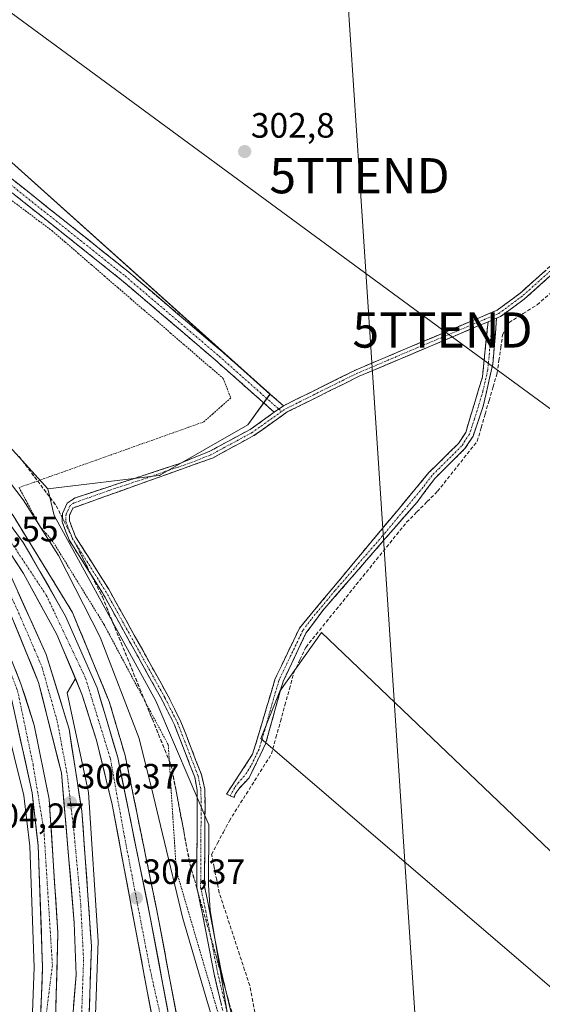
# Model space of a CAD drawing. Units: metres. Extents: x 612066 to 615562, y 4652986 to 4655354.
# Drawn here: x 613248 to 613396, y 4654139 to 4654419 of the extents above; entities that cross this region are included whole.
import ezdxf
from ezdxf.enums import TextEntityAlignment as Align

# ---------------------------------------------------------------- set-up
doc = ezdxf.new("R2010")
doc.units = ezdxf.units.M
doc.header["$MEASUREMENT"] = 0
for name, pattern in [('TRAZO_Y_PUNTO', [1, 0.5, -0.25, 0, -0.25]), ('TRAZOS', [0.75, 0.5, -0.25]), ('TRAZOSX2', [1.5, 1, -0.5])]:
    doc.linetypes.add(name, pattern=pattern)
doc.layers.get('0').update_dxf_attribs({"lineweight": 5})
for name, color, linetype, lineweight in [('Alambrada', 19, 'TRAZOS', 0), ('Alambrada virtual', 2, 'TRAZOS', 0), ('Arcén (en calzada doble)', 9, 'Continuous', 13), ('Camino', 19, 'TRAZOSX2', 0), ('Camino Cxs', 19, 'Continuous', 0), ('Camino eje', 19, 'TRAZO_Y_PUNTO', 0), ('Carretera de calzada única', 19, 'Continuous', 13), ('Carretera de calzada única Cxs', 19, 'Continuous', 13), ('Carretera de calzada única eje', 19, 'TRAZO_Y_PUNTO', 0), ('Carátula', 7, 'Continuous', 5), ('Corriente artificial lineal', 5, 'TRAZOSX2', 13), ('Cultivos herbáceos CxS', 92, 'Continuous', 0), ('Cultivos leñosos CxS', 92, 'Continuous', 0), ('Curva de nivel normal', 36, 'Continuous', 0), ('Núcleo urbano CxS', 19, 'Continuous', 0), ('Punto de cota en terreno', 7, 'Continuous', 0), ('Rótulo de punto de cota en terreno', 19, 'Continuous', 0), ('Talud superficial', 39, 'TRAZOSX2', 0), ('Tendido', 6, 'Continuous', 0), ('Torre de tendido puntual', 7, 'Continuous', 0)]:
    doc.layers.add(name, color=color, linetype=linetype, lineweight=lineweight)
doc.styles.add('Arial', font='txt', dxfattribs={"height": 0.2})

# ---------------------------------------------------------------- blocks, each defined once
blk = doc.blocks.new('*U154')
at = {"layer": 'Cultivos herbáceos CxS', "color": 92, "linetype": 'Continuous', "lineweight": 0}
blk.add_polyline3d([(613306.8469, 4654134.3744, 304.1251), (613305.6459, 4654141.7001, 303.9699), (613301.7192, 4654165.6531, 303.9796), (613301.2145, 4654172.6953, 303.8582), (613301.2657, 4654189.8949, 303.9416), (613286.1982, 4654225.1252, 303.8807), (613257.3865, 4654277.7018, 303.8177), (613255.5942, 4654285.3232, 303.52), (613287.0637, 4654289.0835, 303.4223), (613287.2759, 4654289.1089, 303.4216), (613287.5729, 4654289.2789, 303.4189), (613312.3757, 4654303.4699, 303.8765), (613318.6789, 4654312.1905, 304.3157), (613241.5449, 4654381.3237, 303.0811)], dxfattribs=at)
blk.add_polyline3d([(613469.9677, 4654082.4159, 303.4065), (613491.2715, 4654094.3845, 303.2898), (613486.2775, 4654098.5323, 303.1582), (613333.2887, 4654244.4785, 303.2741), (613321.4283, 4654227.8657, 303.3605), (613316.0853, 4654214.4083, 303.5734), (613469.9677, 4654082.4159, 303.4065)], close=True, dxfattribs=at)
blk = doc.blocks.new('*U159')
at = {"layer": 'Núcleo urbano CxS', "color": 19, "linetype": 'Continuous', "lineweight": 0}
blk.add_polyline3d([(613255.5942, 4654285.3232, 303.52), (613214.6188, 4654330.394, 303.566), (613205.9589, 4654337.0555, 303.6422), (613168.9617, 4654365.5155, 305.268), (613113.3555, 4654411.7575, 307.373), (613098.7211, 4654429.9026, 307.1367), (613094.0357, 4654451.5616, 306.2855), (613096.9639, 4654465.6109, 306.1814), (613114.5229, 4654490.1952, 305.1177), (613118.3882, 4654488.3479, 304.8059), (613122.5797, 4654486.3449, 304.4845), (613136.9313, 4654458.6689, 304.2841), (613150.2311, 4654446.8815, 304.5093), (613173.6469, 4654435.1757, 303.4293), (613201.7407, 4654412.9313, 303.353), (613241.5449, 4654381.3237, 303.0811), (613318.6789, 4654312.1905, 304.3157), (613312.3757, 4654303.4699, 303.8765), (613287.5729, 4654289.2789, 303.4189), (613287.2759, 4654289.1089, 303.4216), (613287.0637, 4654289.0835, 303.4223), (613255.5942, 4654285.3232, 303.52)], close=True, dxfattribs=at)
blk = doc.blocks.new('*U164')
at = {"layer": 'Núcleo urbano CxS', "color": 19, "linetype": 'Continuous', "lineweight": 0}
blk.add_polyline3d([(613214.6188, 4654330.394, 303.566), (613255.5942, 4654285.3232, 303.52), (613257.3865, 4654277.7018, 303.8177), (613286.1982, 4654225.1252, 303.8807), (613301.2657, 4654189.8949, 303.9416), (613301.2145, 4654172.6953, 303.8582), (613301.7192, 4654165.6531, 303.9796), (613305.6459, 4654141.7001, 303.9699), (613306.8469, 4654134.3744, 304.1251)], dxfattribs=at)
blk = doc.blocks.new('5PATER')
at = {"layer": 'Carátula', "linetype": 'Continuous', "lineweight": 5}
h = blk.add_hatch(color=250, dxfattribs=at)
edge = h.paths.add_edge_path()
edge.add_ellipse((0, 0.01), major_axis=(-1.33, -1.34), ratio=0.999422, start_angle=0, end_angle=360)
blk = doc.blocks.new('5TTEND')
blk.add_text('5TTEND', height=10).set_placement((0, 0), align=Align.MIDDLE_CENTER)
blk = doc.blocks.new('*U205')
at = {"layer": 'Carretera de calzada única Cxs', "color": 19, "linetype": 'Continuous', "lineweight": 13}
for points in [[(613245.97, 4654273.6, 307.1), (613248.57, 4654270.07, 306.91), (613250.98, 4654265.89, 307.07), (613253.39, 4654261.71, 306.95), (613255.79, 4654257.53, 307.09), (613258.2, 4654253.35, 306.95), (613260.61, 4654249.17, 307), (613262.4, 4654245.09, 306.88), (613264.2, 4654241.01, 306.91), (613265.99, 4654236.92, 306.96), (613267.79, 4654232.84, 306.77), (613269.58, 4654228.76, 306.82), (613270.74, 4654224.81, 306.85), (613271.91, 4654220.86, 306.8), (613273.07, 4654216.9, 306.77), (613274.24, 4654212.95, 306.84), (613275.4, 4654209, 306.84), (613276.33, 4654204.47, 306.9), (613277.25, 4654199.94, 306.83), (613278.18, 4654195.4, 306.85), (613279.1, 4654190.87, 306.95), (613280.03, 4654186.34, 307.07), (613280.96, 4654181.81, 307.18), (613281.88, 4654177.28, 307.19), (613282.81, 4654172.74, 307.2), (613283.73, 4654168.21, 307.31), (613284.66, 4654163.68, 307.41), (613285.49, 4654159.26, 307.57), (613286.32, 4654154.84, 307.71), (613287.15, 4654150.42, 307.75), (613287.98, 4654146, 307.84), (613288.81, 4654141.58, 307.97), (613289.64, 4654137.16, 308.12)], [(613284.88, 4654136.79, 307.93), (613283.96, 4654141.69, 307.78), (613283.04, 4654146.59, 307.71), (613282.12, 4654151.49, 307.65), (613281.2, 4654156.39, 307.52), (613280.28, 4654161.3, 307.25), (613279.36, 4654166.2, 307.08), (613278.44, 4654171.1, 307.02), (613277.52, 4654176, 307.04), (613276.6, 4654180.9, 307.04), (613275.68, 4654185.8, 306.81), (613274.76, 4654190.7, 306.67), (613273.84, 4654195.6, 306.72), (613272.73, 4654200.18, 306.76), (613271.61, 4654204.76, 306.74), (613270.5, 4654209.34, 306.74), (613269.38, 4654213.92, 306.83), (613268, 4654218.28, 306.84), (613266.61, 4654222.63, 306.8), (613265.23, 4654226.99, 306.82), (613263.46, 4654231.23, 306.85), (613261.69, 4654235.47, 306.85), (613259.92, 4654239.7, 306.87), (613258.15, 4654243.94, 306.89), (613255.78, 4654248.26, 306.88), (613253.41, 4654252.59, 306.91), (613251.04, 4654256.91, 306.92), (613248.67, 4654261.23, 306.94), (613246.3, 4654264.85, 306.94)], [(613247.02, 4654256.05, 306.75), (613249.04, 4654251.6, 306.72), (613251.07, 4654247.14, 306.7), (613253.09, 4654242.68, 306.7), (613255.12, 4654238.22, 306.68), (613256.42, 4654233.98, 306.64), (613257.71, 4654229.74, 306.62), (613259.01, 4654225.51, 306.61), (613260.3, 4654221.27, 306.58), (613261.6, 4654217.03, 306.55), (613262.32, 4654212.38, 306.52), (613263.05, 4654207.72, 306.45), (613263.77, 4654203.07, 306.45), (613264.5, 4654198.41, 306.45), (613265.22, 4654193.76, 306.46), (613265.56, 4654188.97, 306.42), (613265.9, 4654184.18, 306.41), (613266.24, 4654179.39, 306.4), (613266.59, 4654174.6, 306.37), (613266.93, 4654169.8, 306.27), (613267.27, 4654165.01, 306.19), (613267.61, 4654160.22, 306.19), (613267.95, 4654155.43, 306.19), (613267.78, 4654150.56, 306.16), (613267.62, 4654145.69, 306.13), (613267.45, 4654140.83, 306.14), (613267.29, 4654135.96, 306.14)], [(613262.88, 4654138.48, 306.06), (613263.23, 4654142.85, 306.09), (613263.59, 4654147.21, 306.11), (613263.42, 4654152.16, 306.14), (613263.24, 4654157.11, 306.15), (613263.07, 4654162.06, 306.19), (613262.66, 4654166.79, 306.2), (613262.25, 4654171.52, 306.2), (613261.85, 4654176.24, 306.2), (613261.44, 4654180.97, 306.2), (613261.03, 4654185.7, 306.21), (613260.62, 4654190.43, 306.26), (613260.22, 4654195.15, 306.33), (613259.81, 4654199.88, 306.37), (613259.4, 4654204.61, 306.41), (613258.32, 4654208.9, 306.4), (613257.24, 4654213.19, 306.33), (613256.16, 4654217.48, 306.35), (613255.07, 4654221.76, 306.42), (613253.99, 4654226.05, 306.47), (613252.91, 4654230.34, 306.47), (613251.16, 4654234.63, 306.47), (613249.4, 4654238.92, 306.55), (613247.65, 4654243.21, 306.53), (613245.9, 4654247.5, 306.54)], [(613246.33, 4654233.86, 306.47), (613247.89, 4654229.96, 306.42), (613249.16, 4654226.04, 306.4), (613250.43, 4654222.13, 306.41), (613251.7, 4654218.21, 306.39), (613252.55, 4654214, 306.32), (613253.4, 4654209.79, 306.3), (613254.26, 4654205.57, 306.33), (613255.11, 4654201.36, 306.34), (613255.96, 4654197.15, 306.34), (613256.26, 4654192.4, 306.34), (613256.57, 4654187.65, 306.31), (613256.87, 4654182.9, 306.28), (613257.17, 4654178.15, 306.21), (613257.47, 4654173.39, 306.19), (613257.78, 4654168.64, 306.16), (613258.08, 4654163.89, 306.13), (613258.38, 4654159.14, 306.08), (613258.28, 4654154.91, 306.06), (613258.17, 4654150.68, 306.04), (613258.07, 4654146.45, 306.03), (613257.96, 4654142.22, 306.02), (613257.86, 4654137.99, 306.02)], [(613253.59, 4654137.7, 305.78), (613253.76, 4654141.61, 305.79), (613253.92, 4654145.51, 305.79), (613254.08, 4654149.42, 305.8), (613253.89, 4654154.35, 305.82), (613253.71, 4654159.29, 305.85), (613253.52, 4654164.22, 305.9), (613253.34, 4654169.15, 305.92), (613253.15, 4654174.08, 305.94), (613252.97, 4654179.02, 305.97), (613252.78, 4654183.95, 306.04), (613252.36, 4654187.7, 306.06), (613251.94, 4654191.45, 306.05), (613251.51, 4654195.19, 306.06), (613251.09, 4654198.94, 306.06), (613250.03, 4654203.76, 306.05), (613248.97, 4654208.59, 306.1), (613247.92, 4654213.41, 306.14), (613246.86, 4654218.23, 306.2)]]:
    blk.add_polyline3d(points, dxfattribs=at)

msp = doc.modelspace()

# ---------------------------------------------------------------- linework, layer by layer
at = {"layer": 'Alambrada', "color": 19, "linetype": 'TRAZOS', "lineweight": 0}
msp.add_polyline3d([(613256.73, 4654270.73, 304.77), (613271.48, 4654246.85, 303.99), (613289.77, 4654212.6, 303.91), (613292.06, 4654176.88, 304.38), (613304.74, 4654133.7, 304.46), (613312.64, 4654105.26, 304.87), (613317.01, 4654097.99, 304.37), (613335.71, 4654067.47, 304.19), (613349.83, 4654052.32, 304.14), (613365.82, 4654039.24, 304.04), (613382.02, 4654027.21, 304.42), (613378.91, 4654016.2, 305.52), (613367.29, 4654002.7, 311.3)], dxfattribs=at)
at = {"layer": 'Alambrada virtual', "color": 2, "linetype": 'TRAZOS', "lineweight": 0}
msp.add_polyline3d([(613245.4, 4654367.14, 303.02), (613249.17, 4654364.32, 303.01), (613252.93, 4654361.49, 303), (613256.7, 4654358.66, 302.87), (613260.45, 4654355.43, 302.94), (613264.19, 4654352.2, 302.95), (613267.94, 4654348.97, 302.95), (613271.69, 4654345.73, 303.05), (613275.43, 4654342.5, 303.05), (613279.18, 4654339.27, 303.07), (613282.93, 4654336.04, 303.09), (613286.68, 4654332.81, 303.03), (613290.42, 4654329.58, 303.1), (613294.17, 4654326.34, 303.13), (613297.92, 4654323.11, 303.18), (613301.66, 4654319.88, 303.26), (613305.41, 4654316.65, 303.13), (613306.47, 4654313.9, 303.02), (613307.53, 4654311.14, 303.25), (613304.99, 4654308.88, 303.33), (613302.45, 4654306.61, 303.21), (613299.91, 4654304.35, 303.53), (613295.53, 4654302.79, 303.73), (613291.16, 4654301.24, 303.6), (613286.78, 4654299.68, 303.99), (613282.4, 4654298.13, 304.5), (613278.02, 4654296.57, 304.24), (613273.65, 4654295.02, 304.35), (613269.27, 4654293.46, 304.45), (613264.89, 4654291.9, 303.98), (613260.51, 4654290.35, 304.01), (613256.14, 4654288.79, 303.93), (613251.76, 4654287.24, 303.76), (613247.38, 4654285.68, 304.49), (613249.36, 4654282, 304.8), (613251.33, 4654278.33, 304.73), (613253.31, 4654274.65, 305.04), (613255.02, 4654272.69, 304.95), (613256.73, 4654270.73, 304.77)], dxfattribs=at)
at = {"layer": 'Arcén (en calzada doble)', "color": 9, "linetype": 'Continuous', "lineweight": 13}
for points in [[(613218.9, 4654306.43), (613228, 4654299.33), (613245.69, 4654277.71), (613262.56, 4654250.18), (613272.99, 4654224.91), (613277.52, 4654209.57), (613286.82, 4654164.09), (613293.45, 4654128.78), (613296.56, 4654116.61), (613301.91, 4654098.44), (613307.03, 4654083.99), (613312.8, 4654069.39), (613322.27, 4654049.31), (613330.43, 4654035.98), (613337.11, 4654027.42), (613344.32, 4654019.96), (613364.93, 4654001.67)], [(613237.76, 4654084.37), (613243.73, 4654100.09), (613247.98, 4654117.22), (613251.07, 4654134.05), (613251.71, 4654149.42), (613250.41, 4654183.77), (613248.69, 4654198.22), (613240.45, 4654231.04), (613237.73, 4654229.24)], [(613263.28, 4654231.27), (613261.08, 4654227.34), (613267.12, 4654199.07), (613269.87, 4654156.8), (613268.86, 4654130.79), (613266.66, 4654117.46), (613260.87, 4654095.91), (613255.31, 4654079.77), (613253.01, 4654074.31)]]:
    msp.add_lwpolyline(points, dxfattribs=at)
at = {"layer": 'Camino', "color": 19, "linetype": 'TRAZOSX2', "lineweight": 0}
for points in [[(613118.7, 4654495.61), (613121.01, 4654484.42), (613131.71, 4654460.8), (613137.17, 4654451.5), (613142.31, 4654445.85), (613151.8, 4654438.51), (613188.82, 4654412.96), (613228.69, 4654386.64), (613278.47, 4654346.95), (613305.23, 4654324.14), (613322.48, 4654308.89)], [(613319.89, 4654307.05), (613303.23, 4654321.84), (613276.53, 4654344.6), (613226.89, 4654384.17), (613187.11, 4654410.43), (613149.99, 4654436.05), (613142.9, 4654441.54)], [(613322.48, 4654308.89), (613343.14, 4654319.14), (613383.19, 4654336.05), (613389.65, 4654340.8), (613411.68, 4654360.49), (613423.2, 4654369.66), (613443.23, 4654381.81), (613463.21, 4654392.57), (613466.41, 4654395.43), (613467.75, 4654398.68), (613468.47, 4654399.82)], [(613470.12, 4654398.6), (613469.57, 4654397.74), (613468.13, 4654394.22), (613464.4, 4654390.89), (613444.24, 4654380.03), (613424.37, 4654367.98), (613413, 4654358.92), (613390.94, 4654339.21), (613384.2, 4654334.26), (613383.07, 4654333.79)], [(613380.64, 4654332.76), (613343.99, 4654317.28), (613323.56, 4654307.15), (613314.12, 4654300.43), (613302.31, 4654294.06), (613262.68, 4654279.87), (613261.74, 4654277.79), (613261.68, 4654276.24), (613263.42, 4654271.72), (613272.85, 4654256.8), (613289.74, 4654226.42), (613293.38, 4654219.14), (613299.19, 4654204.14), (613300.14, 4654199.99), (613300.22, 4654195.35), (613300.14, 4654185.58), (613300.07, 4654172.31), (613301.53, 4654165.43), (613304.92, 4654147.88), (613308.06, 4654134.87)], [(613307.39, 4654198.12), (613306.3, 4654198.56), (613313.75, 4654209.93), (613320.18, 4654231.42), (613327.05, 4654245.76), (613363.75, 4654289.82), (613372.23, 4654298.23), (613374.28, 4654301.36), (613379.05, 4654317.1), (613380.64, 4654332.76)], [(613383.07, 4654333.79), (613381.98, 4654320.69), (613379.26, 4654308.79), (613376.4, 4654300.32), (613374.05, 4654296.74), (613365.52, 4654288.28), (613360.48, 4654281.56), (613333.65, 4654250.71), (613328.9, 4654244.29), (613322.38, 4654230.59), (613317.4, 4654212.83), (613312.78, 4654203.24), (613309.99, 4654200.31), (613308.91, 4654198.75), (613308.47, 4654197.67), (613307.39, 4654198.12)], [(613305.97, 4654134.18), (613302.77, 4654147.41), (613299.38, 4654165), (613297.87, 4654172.09), (613297.94, 4654185.59), (613298.02, 4654195.34), (613297.94, 4654199.75), (613297.29, 4654203.4), (613291.51, 4654218.32), (613287.93, 4654225.47), (613271.09, 4654255.76), (613261.58, 4654270.8), (613259.63, 4654275.9), (613259.71, 4654278.27), (613261.07, 4654281.25), (613263.32, 4654282.73), (613292.8, 4654292.46), (613301.44, 4654295.92), (613313.04, 4654302.17), (613319.89, 4654307.05)]]:
    msp.add_lwpolyline(points, dxfattribs=at)
at = {"layer": 'Camino Cxs', "color": 19, "linetype": 'Continuous', "lineweight": 0}
for points in [[(613383.07, 4654333.79), (613380.64, 4654332.76)], [(613383.07, 4654333.79), (613380.64, 4654332.76)], [(613322.48, 4654308.89), (613319.89, 4654307.05)], [(613322.48, 4654308.89), (613319.89, 4654307.05)]]:
    msp.add_lwpolyline(points, dxfattribs=at)
for points in [[(613244.01, 4654374.43, 303.09), (613247.84, 4654371.37, 303.06), (613251.67, 4654368.32, 303.06), (613255.49, 4654365.27, 303), (613259.32, 4654362.22, 302.97), (613263.15, 4654359.16, 302.97), (613266.98, 4654356.11, 302.95), (613270.81, 4654353.06, 302.95), (613274.64, 4654350, 302.94), (613278.47, 4654346.95, 302.96), (613281.82, 4654344.1, 302.98), (613285.16, 4654341.25, 303), (613288.51, 4654338.4, 303.01), (613291.85, 4654335.55, 303.01), (613295.2, 4654332.69, 303.02), (613298.54, 4654329.84, 303.02), (613301.89, 4654326.99, 302.99), (613305.23, 4654324.14, 303.01), (613308.68, 4654321.09, 303.09), (613312.13, 4654318.04, 303.32), (613315.58, 4654314.99, 303.58), (613319.03, 4654311.94, 303.82), (613322.48, 4654308.89, 304.34), (613322.48, 4654308.89, 304.34), (613319.89, 4654307.05, 304.11), (613316.56, 4654310.01, 303.83), (613313.23, 4654312.97, 303.61), (613309.89, 4654315.92, 303.32), (613306.56, 4654318.88, 303.11), (613303.23, 4654321.84, 303.1), (613299.89, 4654324.69, 303.07), (613296.56, 4654327.53, 303.1), (613293.22, 4654330.38, 303.08), (613289.88, 4654333.22, 303.05), (613286.54, 4654336.07, 303.04), (613283.21, 4654338.91, 303), (613279.87, 4654341.76, 303.01), (613276.53, 4654344.6, 302.97), (613272.71, 4654347.64, 302.95), (613268.89, 4654350.69, 302.94), (613265.07, 4654353.73, 302.91), (613261.26, 4654356.78, 302.94), (613257.44, 4654359.82, 302.91), (613253.62, 4654362.86, 302.99), (613249.8, 4654365.91, 303.02), (613245.98, 4654368.95, 303.03)], [(613304.9, 4654138.59, 304.28), (613303.83, 4654143, 304.22), (613302.77, 4654147.41, 304.18), (613301.92, 4654151.81, 304.17), (613301.07, 4654156.21, 304.17), (613300.22, 4654160.6, 304.14), (613299.38, 4654165, 304.11), (613298.62, 4654168.54, 304.03), (613297.87, 4654172.09, 303.95), (613297.89, 4654176.59, 303.94), (613297.92, 4654181.09, 303.97), (613297.94, 4654185.59, 304.03), (613297.98, 4654190.47, 304.1), (613298.02, 4654195.34, 304.07), (613297.94, 4654199.75, 303.98), (613297.29, 4654203.4, 303.89), (613295.85, 4654207.13, 303.86), (613294.4, 4654210.86, 303.78), (613292.96, 4654214.59, 303.78), (613291.51, 4654218.32, 303.88), (613289.72, 4654221.9, 303.73), (613287.93, 4654225.47, 303.75), (613285.52, 4654229.8, 303.79), (613283.12, 4654234.12, 303.73), (613280.71, 4654238.45, 303.9), (613278.31, 4654242.78, 303.77), (613275.9, 4654247.11, 303.88), (613273.5, 4654251.43, 303.76), (613271.09, 4654255.76, 303.8), (613268.71, 4654259.52, 303.7), (613266.34, 4654263.28, 303.76), (613263.96, 4654267.04, 303.82), (613261.58, 4654270.8, 303.8), (613260.61, 4654273.35, 303.88), (613259.63, 4654275.9, 303.67), (613259.71, 4654278.27, 303.38), (613261.07, 4654281.25, 303.29), (613263.32, 4654282.73, 303.26), (613267.53, 4654284.12, 303.48), (613271.74, 4654285.51, 303.31), (613275.95, 4654286.9, 303.16), (613280.17, 4654288.29, 303.21), (613284.38, 4654289.68, 303.28), (613288.59, 4654291.07, 303.14), (613292.8, 4654292.46, 303.12), (613297.12, 4654294.19, 303.3), (613301.44, 4654295.92, 303.13), (613305.31, 4654298, 303.25), (613309.17, 4654300.09, 303.37), (613313.04, 4654302.17, 303.51), (613316.47, 4654304.61, 304.05), (613319.89, 4654307.05, 304.11), (613322.48, 4654308.89, 304.34), (613326.61, 4654310.94, 303.89), (613330.74, 4654312.99, 303.85), (613334.87, 4654315.04, 303.56), (613339.01, 4654317.09, 303.3), (613343.14, 4654319.14, 303.23), (613347.59, 4654321.02, 303.08), (613352.04, 4654322.9, 302.97), (613356.49, 4654324.78, 302.87), (613360.94, 4654326.66, 302.88), (613365.39, 4654328.53, 302.81), (613369.84, 4654330.41, 302.75), (613374.29, 4654332.29, 302.67), (613378.74, 4654334.17, 302.55), (613383.19, 4654336.05, 302.49), (613386.42, 4654338.43, 302.53), (613389.65, 4654340.8, 302.39), (613393.32, 4654344.08, 302.37), (613396.99, 4654347.36, 302.33)], [(613398.29, 4654345.78, 302.26), (613394.62, 4654342.5, 302.3), (613390.94, 4654339.21, 302.32), (613387.57, 4654336.74, 302.37), (613384.2, 4654334.26, 302.38), (613383.07, 4654333.79, 302.44), (613380.64, 4654332.76, 302.57), (613376.06, 4654330.83, 302.67), (613371.48, 4654328.89, 302.74), (613366.9, 4654326.96, 303), (613362.32, 4654325.02, 303), (613357.73, 4654323.09, 302.96), (613353.15, 4654321.15, 303.11), (613348.57, 4654319.22, 303.17), (613343.99, 4654317.28, 303.28), (613339.9, 4654315.25, 303.41), (613335.82, 4654313.23, 303.72), (613331.73, 4654311.2, 303.8), (613327.65, 4654309.18, 304.14), (613323.56, 4654307.15, 304.2), (613320.41, 4654304.91, 303.94), (613317.27, 4654302.67, 303.95), (613314.12, 4654300.43, 303.58), (613310.18, 4654298.31, 303.54), (613306.25, 4654296.18, 303.36), (613302.31, 4654294.06, 303.36), (613297.91, 4654292.48, 303.38), (613293.5, 4654290.91, 303.26), (613289.1, 4654289.33, 303.31), (613284.7, 4654287.75, 303.34), (613280.29, 4654286.18, 303.3), (613275.89, 4654284.6, 303.35), (613271.49, 4654283.02, 303.47), (613267.08, 4654281.45, 303.48), (613262.68, 4654279.87, 303.47), (613261.74, 4654277.79, 303.64), (613261.68, 4654276.24, 303.69), (613263.42, 4654271.72, 303.68), (613265.78, 4654267.99, 303.66), (613268.14, 4654264.26, 303.62), (613270.49, 4654260.53, 303.63), (613272.85, 4654256.8, 303.68), (613275.26, 4654252.46, 303.65), (613277.68, 4654248.12, 303.78), (613280.09, 4654243.78, 303.64), (613282.5, 4654239.44, 303.77), (613284.91, 4654235.1, 303.64), (613287.33, 4654230.76, 303.69), (613289.74, 4654226.42, 303.64), (613291.56, 4654222.78, 303.63), (613293.38, 4654219.14, 303.68), (613294.83, 4654215.39, 303.64), (613296.29, 4654211.64, 303.68), (613297.74, 4654207.89, 303.76), (613299.19, 4654204.14, 303.78), (613300.14, 4654199.99, 303.94), (613300.22, 4654195.35, 304.07), (613300.18, 4654190.46, 304.1), (613300.14, 4654185.58, 303.97), (613300.12, 4654181.15, 303.86), (613300.09, 4654176.73, 303.84), (613300.07, 4654172.31, 303.88), (613300.8, 4654168.87, 304), (613301.53, 4654165.43, 304.02), (613302.38, 4654161.05, 304.02), (613303.22, 4654156.66, 304.06), (613304.07, 4654152.27, 304.07), (613304.92, 4654147.88, 304.01), (613305.97, 4654143.54, 304.03), (613307.01, 4654139.2, 304.03), (613308.06, 4654134.87, 304.06)]]:
    msp.add_polyline3d(points, dxfattribs=at)
msp.add_polyline3d([(613380.64, 4654332.76, 302.57), (613383.07, 4654333.79, 302.44), (613382.71, 4654329.42, 302.53), (613382.34, 4654325.06, 302.73), (613381.98, 4654320.69, 302.68), (613381.07, 4654316.72, 302.59), (613380.17, 4654312.76, 302.64), (613379.26, 4654308.79, 302.66), (613377.83, 4654304.56, 302.7), (613376.4, 4654300.32, 302.66), (613374.05, 4654296.74, 302.7), (613371.21, 4654293.92, 302.74), (613368.36, 4654291.1, 302.86), (613365.52, 4654288.28, 302.96), (613363, 4654284.92, 303.27), (613360.48, 4654281.56, 303.33), (613357.5, 4654278.13, 303.15), (613354.52, 4654274.7, 303.06), (613351.54, 4654271.28, 303.06), (613348.56, 4654267.85, 303.05), (613345.57, 4654264.42, 303.04), (613342.59, 4654260.99, 303.17), (613339.61, 4654257.57, 303.2), (613336.63, 4654254.14, 303.21), (613333.65, 4654250.71, 303.25), (613331.28, 4654247.5, 303.32), (613328.9, 4654244.29, 303.55), (613327.27, 4654240.87, 303.47), (613325.64, 4654237.44, 303.42), (613324.01, 4654234.02, 303.44), (613322.38, 4654230.59, 303.44), (613321.14, 4654226.15, 303.44), (613319.89, 4654221.71, 303.45), (613318.65, 4654217.27, 303.44), (613317.4, 4654212.83, 303.54), (613315.86, 4654209.63, 303.53), (613314.32, 4654206.44, 303.54), (613312.78, 4654203.24, 303.62), (613309.99, 4654200.31, 303.68), (613308.91, 4654198.75, 303.74), (613308.47, 4654197.67, 303.76), (613306.3, 4654198.56, 303.86), (613308.78, 4654202.35, 303.65), (613311.27, 4654206.14, 303.61), (613313.75, 4654209.93, 303.53), (613315.04, 4654214.23, 303.56), (613316.32, 4654218.53, 303.51), (613317.61, 4654222.82, 303.51), (613318.89, 4654227.12, 303.47), (613320.18, 4654231.42, 303.49), (613321.9, 4654235.01, 303.51), (613323.62, 4654238.59, 303.47), (613325.33, 4654242.18, 303.5), (613327.05, 4654245.76, 303.51), (613330.11, 4654249.43, 303.34), (613333.17, 4654253.1, 303.35), (613336.23, 4654256.78, 303.31), (613339.28, 4654260.45, 303.29), (613342.34, 4654264.12, 303.25), (613345.4, 4654267.79, 303.2), (613348.46, 4654271.46, 303.24), (613351.52, 4654275.13, 303.27), (613354.58, 4654278.81, 303.33), (613357.63, 4654282.48, 303.43), (613360.69, 4654286.15, 303.49), (613363.75, 4654289.82, 303.23), (613366.58, 4654292.62, 303.13), (613369.4, 4654295.43, 303.01), (613372.23, 4654298.23, 302.92), (613374.28, 4654301.36, 302.92), (613375.47, 4654305.3, 302.93), (613376.67, 4654309.23, 302.9), (613377.86, 4654313.17, 302.9), (613379.05, 4654317.1, 302.88), (613379.45, 4654321.02, 302.97), (613379.85, 4654324.93, 302.95), (613380.24, 4654328.85, 302.69), (613380.64, 4654332.76, 302.57)], close=True, dxfattribs=at)
at = {"layer": 'Camino eje', "color": 19, "linetype": 'TRAZO_Y_PUNTO', "lineweight": 0}
for points in [[(613139.48, 4654447.05), (613142.61, 4654443.7), (613150.9, 4654437.28), (613187.97, 4654411.7), (613227.79, 4654385.41), (613277.5, 4654345.78), (613304.23, 4654322.99), (613321.17, 4654307.96)], [(613469.29, 4654399.21), (613468.66, 4654398.21), (613467.27, 4654394.83), (613463.81, 4654391.73), (613443.74, 4654380.92), (613423.79, 4654368.82), (613412.34, 4654359.71), (613390.3, 4654340.01), (613383.7, 4654335.16), (613381.96, 4654334.42)], [(613381.86, 4654333.28), (613381.58, 4654330), (613381.19, 4654326.09), (613380.91, 4654322.81), (613380.52, 4654318.9), (613379.16, 4654312.95), (613376.77, 4654305.08), (613375.34, 4654300.84), (613373.14, 4654297.49), (613364.64, 4654289.05), (613362.12, 4654285.69), (613350.59, 4654271.86), (613337.18, 4654256.43), (613330.35, 4654248.24), (613327.98, 4654245.03), (613324.54, 4654237.86), (613321.28, 4654231.01), (613319.67, 4654225.63), (613317.18, 4654216.75), (613315.58, 4654211.38), (613313.27, 4654206.59), (613311.4, 4654203.74), (613309.75, 4654201.93), (613308.64, 4654200.43), (613307.39, 4654198.12)], [(613381.96, 4654334.42), (613343.57, 4654318.21), (613333.35, 4654313.15), (613322.84, 4654307.89), (613321.95, 4654307.26)], [(613381.96, 4654334.42), (613381.86, 4654333.28)], [(613321.17, 4654307.96), (613321.95, 4654307.26)], [(613321.95, 4654307.26), (613313.58, 4654301.3), (613301.88, 4654294.99), (613297.56, 4654293.26), (613292.6, 4654291.49), (613288.83, 4654290.24), (613283.88, 4654288.47), (613272.91, 4654284.85), (613263, 4654281.3), (613261.88, 4654280.56), (613260.73, 4654278.03), (613260.66, 4654276.07), (613262.5, 4654271.26), (613271.97, 4654256.28), (613288.84, 4654225.95), (613292.45, 4654218.73), (613298.24, 4654203.77), (613299.04, 4654199.87), (613299.12, 4654195.35), (613299.04, 4654185.58), (613298.97, 4654172.2), (613300.45, 4654165.22), (613303.84, 4654147.65), (613307.02, 4654134.52)]]:
    msp.add_lwpolyline(points, dxfattribs=at)
at = {"layer": 'Carretera de calzada única', "color": 19, "linetype": 'Continuous', "lineweight": 13}
for points in [[(613262.16, 4654129.75), (613263.59, 4654147.21), (613263.07, 4654162.06), (613259.4, 4654204.61), (613252.91, 4654230.34), (613242.39, 4654256.08), (613227.95, 4654282.28), (613208.52, 4654308.02), (613198.47, 4654316.08), (613196.55, 4654317.38), (613193.79, 4654318.92), (613192.4, 4654319.53), (613193.94, 4654317.15), (613212.52, 4654295.95), (613224.4, 4654278.79), (613232.66, 4654265.09), (613240.08, 4654249.44), (613247.89, 4654229.96), (613251.7, 4654218.21), (613255.96, 4654197.15), (613258.38, 4654159.14), (613257.75, 4654133.76)], [(613218.9, 4654306.43), (613218.93, 4654306.4), (613230.39, 4654294.81), (613248.57, 4654270.07), (613260.61, 4654249.17), (613269.58, 4654228.76), (613275.4, 4654209), (613284.66, 4654163.68), (613291.3, 4654128.32), (613294.43, 4654116.06), (613299.47, 4654097.94), (613304.51, 4654083.09), (613310.03, 4654068.75), (613319.77, 4654048.48), (613328.63, 4654034.72), (613335.43, 4654026), (613342.79, 4654018.38), (613356.15, 4654006.55), (613363.42, 4653999.99)], [(613286.72, 4654126.99), (613273.84, 4654195.6), (613269.38, 4654213.92), (613265.23, 4654226.99), (613258.15, 4654243.94), (613248.67, 4654261.23), (613236.83, 4654279.33), (613226.58, 4654291.59), (613240.94, 4654269.43), (613255.12, 4654238.22), (613261.6, 4654217.03), (613265.22, 4654193.76), (613267.95, 4654155.43), (613267.12, 4654131.09)], [(613239.85, 4654082.99), (613246, 4654099.39), (613250.3, 4654116.72), (613253.43, 4654133.79), (613254.08, 4654149.42), (613252.78, 4654183.95), (613251.09, 4654198.94), (613244.74, 4654227.88), (613242.04, 4654235.89), (613235.83, 4654249.44), (613237.81, 4654231.09), (613237.73, 4654229.24)]]:
    msp.add_lwpolyline(points, dxfattribs=at)
at = {"layer": 'Carretera de calzada única eje', "color": 19, "linetype": 'TRAZO_Y_PUNTO', "lineweight": 0}
for points in [[(613213.61, 4654306.61), (613219.56, 4654297.57), (613229.87, 4654282.74), (613240.45, 4654265.12), (613247.8, 4654248.87), (613253.86, 4654234.77), (613258.24, 4654219.23), (613261.06, 4654204.1), (613262.9, 4654188.56), (613264.87, 4654167.75), (613265.71, 4654151.5), (613265.15, 4654135.81), (613263.17, 4654122.25), (613261.33, 4654112.74), (613254.55, 4654088.99), (613249.72, 4654076.48)], [(613213.61, 4654306.61), (613223.64, 4654298.55), (613230.56, 4654291.2), (613240.85, 4654276.57), (613255.12, 4654255.09), (613266.28, 4654231.49), (613273.34, 4654208.59), (613277.29, 4654186.68), (613284.63, 4654148.67), (613293.64, 4654108.65), (613302.39, 4654081.38), (613310.3, 4654062.86), (613317.79, 4654047.32), (613328.36, 4654030.31), (613337.68, 4654021.13), (613361.25, 4653998.47)], [(613227.69, 4654266.43), (613232.13, 4654258.22), (613240.32, 4654245.08), (613246.96, 4654227.98), (613251.34, 4654207.06), (613254.44, 4654188.27), (613256.85, 4654149.95), (613254.03, 4654127.62), (613251.06, 4654111.23), (613247.39, 4654098.08), (613241.85, 4654081.67)]]:
    msp.add_lwpolyline(points, dxfattribs=at)
at = {"layer": 'Corriente artificial lineal', "color": 5, "linetype": 'TRAZOSX2', "lineweight": 13}
msp.add_polyline3d([(613314.67, 4654135.16, 303.93), (613313.79, 4654139.68, 303.87), (613312.92, 4654144.2, 303.84), (613311.48, 4654148.6, 303.97), (613310.03, 4654152.99, 303.96), (613308.59, 4654157.39, 303.84), (613307.15, 4654161.78, 303.77), (613305.7, 4654166.18, 303.75), (613304.26, 4654170.57, 303.78), (613303.53, 4654174.2, 303.72), (613302.8, 4654177.82, 303.71), (613302.07, 4654181.45, 303.76), (613303.76, 4654184.64, 303.76), (613305.44, 4654187.82, 303.9), (613307.13, 4654191.01, 303.83), (613309.52, 4654194.81, 303.64), (613311.92, 4654198.61, 303.62), (613314.31, 4654202.41, 303.55), (613316.71, 4654206.21, 303.49), (613319.1, 4654210.01, 303.45), (613320.37, 4654214.64, 303.34), (613321.65, 4654219.26, 303.36), (613322.92, 4654223.89, 303.39), (613324.2, 4654228.51, 303.32), (613325.47, 4654233.14, 303.38), (613327.19, 4654236.76, 303.38), (613328.91, 4654240.38, 303.46), (613331.77, 4654243.93, 303.58), (613334.63, 4654247.47, 303.18), (613337.49, 4654251.02, 303.13), (613340.35, 4654254.56, 303.11), (613343.21, 4654258.11, 303.13), (613346.06, 4654261.65, 303.03), (613348.92, 4654265.2, 302.96), (613351.78, 4654268.74, 302.94), (613354.64, 4654272.29, 302.95), (613357.5, 4654275.83, 303.01), (613360.43, 4654278.76, 303.07), (613363.36, 4654281.69, 303.12), (613366.29, 4654284.62, 302.75), (613369.11, 4654288.17, 302.63), (613371.93, 4654291.73, 302.59), (613374.74, 4654295.28, 302.59), (613377.56, 4654298.83, 302.56), (613378.69, 4654302.69, 302.6), (613379.82, 4654306.56, 302.58), (613380.95, 4654310.42, 302.53), (613382.08, 4654314.29, 302.5), (613383.21, 4654318.15, 302.57), (613383.73, 4654321.77, 302.59), (613384.25, 4654325.4, 302.46), (613384.77, 4654329.02, 302.31), (613386.6, 4654332.57, 302.16), (613390.61, 4654335.1, 302.2), (613394.62, 4654337.62, 302.17), (613398.25, 4654340.85, 302.16)], dxfattribs=at)
at = {"layer": 'Cultivos herbáceos CxS', "color": 92, "linetype": 'Continuous', "lineweight": 0}
for points in [[(613118.39, 4654488.35, 304.81), (613122.58, 4654486.34, 304.48), (613136.93, 4654458.67, 304.28), (613150.23, 4654446.88, 304.51), (613173.65, 4654435.18, 303.43), (613201.74, 4654412.93, 303.35), (613241.54, 4654381.32, 303.08), (613318.68, 4654312.19, 304.32), (613312.38, 4654303.47, 303.88), (613287.57, 4654289.28, 303.42), (613287.28, 4654289.11, 303.42), (613287.06, 4654289.08, 303.42), (613255.59, 4654285.32, 303.52)], [(613255.59, 4654285.32, 303.52), (613257.39, 4654277.7, 303.82), (613286.2, 4654225.13, 303.88), (613301.27, 4654189.89, 303.94), (613301.21, 4654172.7, 303.86), (613301.72, 4654165.65, 303.98), (613305.65, 4654141.7, 303.97), (613306.85, 4654134.37, 304.13), (613319.89, 4654103.52, 304.07), (613327.01, 4654082.17, 304.05), (613353.1, 4654048.94, 304.16), (613374.54, 4654031.2, 304.59), (613394.35, 4654025.24, 304.09), (613470.3, 4653942.88, 305.01), (613521.56, 4653887.79, 305.91), (613541.7, 4653866.14, 306.27), (613579.76, 4653820.78, 306.21)], [(613469.97, 4654082.42, 303.41), (613491.27, 4654094.38, 303.29), (613486.28, 4654098.53, 303.16), (613333.29, 4654244.48, 303.27), (613321.43, 4654227.87, 303.36), (613316.09, 4654214.41, 303.57), (613469.97, 4654082.42, 303.41)]]:
    msp.add_polyline3d(points, dxfattribs=at)
at = {"layer": 'Cultivos leñosos CxS', "color": 92, "linetype": 'Continuous', "lineweight": 0}
msp.add_polyline3d([(613469.97, 4654082.42, 303.41), (613316.09, 4654214.41, 303.57), (613321.43, 4654227.87, 303.36), (613333.29, 4654244.48, 303.27), (613486.28, 4654098.53, 303.16), (613491.27, 4654094.38, 303.29), (613469.97, 4654082.42, 303.41)], close=True, dxfattribs=at)
msp.add_polyline3d([(613469.97, 4654082.42, 303.41), (613491.27, 4654094.38, 303.29), (613486.28, 4654098.53, 303.16), (613333.29, 4654244.48, 303.27), (613321.43, 4654227.87, 303.36), (613316.09, 4654214.41, 303.57), (613469.97, 4654082.42, 303.41)], dxfattribs=at)
at = {"layer": 'Curva de nivel normal', "color": 36, "linetype": 'Continuous', "lineweight": 0}
msp.add_polyline3d([(613303.74, 4654129.89, 305), (613300.74, 4654140.05, 305), (613293.9, 4654163.3, 305), (613288.17, 4654187.3, 305), (613285.45, 4654198.37, 305), (613281.5, 4654214.39, 305), (613270.46, 4654243.14, 305), (613258.57, 4654266.42, 305), (613248.57, 4654282.17, 305), (613239.41, 4654294.04, 305)], dxfattribs=at)
at = {"layer": 'Núcleo urbano CxS', "color": 19, "linetype": 'Continuous', "lineweight": 0}
for points in [[(613118.39, 4654488.35, 304.81), (613114.52, 4654490.2, 305.12), (613096.96, 4654465.61, 306.18), (613094.04, 4654451.56, 306.29), (613098.72, 4654429.9, 307.14), (613113.36, 4654411.76, 307.37), (613168.96, 4654365.52, 305.27), (613205.96, 4654337.06, 303.64), (613214.62, 4654330.39, 303.57), (613255.59, 4654285.32, 303.52)], [(613118.39, 4654488.35, 304.81), (613114.52, 4654490.2, 305.12), (613096.96, 4654465.61, 306.18), (613094.04, 4654451.56, 306.29), (613098.72, 4654429.9, 307.14), (613113.36, 4654411.76, 307.37), (613168.96, 4654365.52, 305.27), (613205.96, 4654337.06, 303.64), (613214.62, 4654330.39, 303.57), (613255.59, 4654285.32, 303.52)], [(613118.39, 4654488.35, 304.81), (613122.58, 4654486.34, 304.48), (613136.93, 4654458.67, 304.28), (613150.23, 4654446.88, 304.51), (613173.65, 4654435.18, 303.43), (613201.74, 4654412.93, 303.35), (613241.54, 4654381.32, 303.08), (613318.68, 4654312.19, 304.32), (613312.38, 4654303.47, 303.88), (613287.57, 4654289.28, 303.42), (613287.28, 4654289.11, 303.42), (613287.06, 4654289.08, 303.42), (613255.59, 4654285.32, 303.52)], [(613255.59, 4654285.32, 303.52), (613257.39, 4654277.7, 303.82), (613286.2, 4654225.13, 303.88), (613301.27, 4654189.89, 303.94), (613301.21, 4654172.7, 303.86), (613301.72, 4654165.65, 303.98), (613305.65, 4654141.7, 303.97), (613306.85, 4654134.37, 304.13), (613319.89, 4654103.52, 304.07), (613327.01, 4654082.17, 304.05), (613353.1, 4654048.94, 304.16), (613374.54, 4654031.2, 304.59), (613394.35, 4654025.24, 304.09), (613470.3, 4653942.88, 305.01), (613521.56, 4653887.79, 305.91), (613541.7, 4653866.14, 306.27), (613579.76, 4653820.78, 306.21)]]:
    msp.add_polyline3d(points, dxfattribs=at)
at = {"layer": 'Talud superficial', "color": 39, "linetype": 'TRAZOSX2', "lineweight": 0}
for points in [[(613247.37, 4654294.54, 303.48), (613248.25, 4654293.37, 303.59), (613249.14, 4654292.19, 303.66), (613250.02, 4654291.02, 303.67), (613250.9, 4654289.85, 303.67), (613251.79, 4654288.68, 303.69), (613252.67, 4654287.51, 303.77), (613253.55, 4654286.34, 303.78), (613254.43, 4654285.17, 303.78), (613255.31, 4654284, 303.79), (613256.19, 4654282.83, 303.23), (613257.08, 4654281.66, 302.88), (613257.96, 4654280.49, 302.93), (613258.69, 4654279.05, 303.2), (613259.41, 4654277.62, 303.44), (613260.14, 4654276.18, 303.58), (613260.87, 4654274.74, 303.72), (613261.59, 4654273.3, 303.79), (613262.32, 4654271.86, 303.78), (613263.05, 4654270.42, 303.77), (613263.77, 4654268.99, 303.77), (613264.5, 4654267.55, 303.76), (613265.23, 4654266.11, 303.75), (613265.95, 4654264.68, 303.77), (613266.68, 4654263.24, 303.74), (613267.41, 4654261.8, 303.74), (613268.13, 4654260.36, 303.72), (613268.86, 4654258.92, 303.74), (613269.59, 4654257.48, 303.75), (613270.31, 4654256.05, 303.73), (613271.04, 4654254.61, 303.81), (613271.63, 4654253.16, 303.81), (613272.23, 4654251.71, 303.78), (613272.82, 4654250.26, 303.82), (613273.41, 4654248.81, 303.84), (613274, 4654247.37, 303.85), (613274.59, 4654245.92, 303.84), (613275.18, 4654244.47, 303.85), (613275.78, 4654243.02, 303.86), (613276.37, 4654241.57, 303.86), (613276.96, 4654240.12, 303.82), (613277.56, 4654238.68, 303.79), (613278.15, 4654237.23, 303.78), (613278.74, 4654235.78, 303.79), (613279.34, 4654234.33, 303.81), (613279.93, 4654232.88, 303.84), (613280.52, 4654231.43, 303.87), (613281.11, 4654229.99, 303.85), (613281.7, 4654228.54, 303.85), (613282.29, 4654227.09, 303.85), (613282.89, 4654225.64, 303.82), (613283.48, 4654224.19, 303.83), (613284.07, 4654222.74, 303.86), (613284.67, 4654221.29, 303.86), (613285.26, 4654219.84, 303.84), (613285.85, 4654218.39, 303.83), (613286.45, 4654216.95, 303.84), (613287.04, 4654215.5, 303.83), (613287.63, 4654214.05, 303.83), (613288.22, 4654212.6, 303.83), (613288.81, 4654211.15, 303.87), (613289.4, 4654209.7, 303.89), (613290, 4654208.26, 303.97), (613290.59, 4654206.81, 303.97), (613290.89, 4654205.24, 303.99), (613291.19, 4654203.66, 304.01), (613291.49, 4654202.09, 304.02), (613291.79, 4654200.52, 304.02), (613292.09, 4654198.94, 304.01), (613292.39, 4654197.37, 304.01), (613292.69, 4654195.8, 304.03), (613292.99, 4654194.22, 304.07), (613293.29, 4654192.65, 304.13), (613293.59, 4654191.08, 304.16), (613293.89, 4654189.51, 304.2), (613294.19, 4654187.94, 304.26), (613294.49, 4654186.37, 304.27), (613294.79, 4654184.79, 304.17), (613295.09, 4654183.22, 304.11), (613295.39, 4654181.65, 304.08), (613295.69, 4654180.07, 304.06), (613295.99, 4654178.5, 304.01), (613296.39, 4654177.1, 303.99), (613296.79, 4654175.71, 303.97), (613297.19, 4654174.31, 303.94), (613297.59, 4654172.91, 303.96), (613297.98, 4654171.52, 303.99), (613298.38, 4654170.12, 303.99), (613298.78, 4654168.72, 304), (613299.18, 4654167.33, 304), (613299.58, 4654165.93, 304.01), (613299.98, 4654164.53, 304.02), (613300.37, 4654163.14, 304.03), (613300.77, 4654161.74, 304.05), (613301.17, 4654160.34, 304.07), (613301.57, 4654158.95, 304.09), (613301.97, 4654157.55, 304.1), (613302.4, 4654156.02, 304.09), (613302.83, 4654154.48, 304.11), (613303.26, 4654152.95, 304.12), (613303.69, 4654151.42, 304.13), (613304.12, 4654149.89, 304.12), (613304.55, 4654148.36, 304.06), (613304.98, 4654146.83, 304.01), (613305.41, 4654145.29, 304.01), (613305.84, 4654143.76, 304.05), (613306.27, 4654142.23, 304.03), (613306.69, 4654140.7, 304), (613307.12, 4654139.17, 304), (613307.55, 4654137.64, 304.02)], [(613247.37, 4654294.54, 303.48), (613250.02, 4654291.02, 303.67), (613252.67, 4654287.51, 303.77), (613255.31, 4654284, 303.79), (613257.96, 4654280.49, 302.93), (613260.14, 4654276.18, 303.58), (613262.32, 4654271.86, 303.78), (613266.68, 4654263.24, 303.74), (613268.86, 4654258.92, 303.74), (613271.04, 4654254.61, 303.81), (613272.82, 4654250.26, 303.82), (613274.59, 4654245.92, 303.84), (613276.37, 4654241.57, 303.86), (613278.15, 4654237.23, 303.78), (613279.93, 4654232.88, 303.84), (613281.7, 4654228.54, 303.85), (613285.26, 4654219.84, 303.84), (613287.04, 4654215.5, 303.83), (613288.81, 4654211.15, 303.87), (613290.59, 4654206.81, 303.97), (613295.99, 4654178.5, 304.01), (613297.19, 4654174.31, 303.94), (613298.38, 4654170.12, 303.99), (613299.58, 4654165.93, 304.01), (613300.77, 4654161.74, 304.05), (613301.97, 4654157.55, 304.1), (613305.84, 4654143.76, 304.05), (613307.12, 4654139.17, 304), (613308.41, 4654134.57, 304.05)], [(613245.69, 4654277.71, 307.06), (613248.1, 4654273.78, 307.17), (613250.51, 4654269.84, 307.07), (613257.74, 4654258.05, 307.17), (613260.15, 4654254.11, 307.08), (613262.56, 4654250.18, 306.96), (613266.04, 4654241.76, 306.98), (613267.77, 4654237.54, 306.99), (613272.99, 4654224.91, 306.6), (613274.12, 4654221.07, 306.78), (613275.25, 4654217.24, 306.86), (613276.39, 4654213.4, 306.87), (613277.52, 4654209.57, 306.88), (613286.82, 4654164.09, 307.3), (613290.14, 4654146.43, 307.78), (613290.96, 4654142.02, 307.87), (613293.45, 4654128.78, 308.39)], [(613291.79, 4654137.61, 307.98), (613291.51, 4654139.08, 307.94), (613291.24, 4654140.55, 307.9), (613290.96, 4654142.02, 307.87), (613290.69, 4654143.49, 307.88), (613290.41, 4654144.96, 307.85), (613290.14, 4654146.43, 307.78), (613289.86, 4654147.9, 307.74), (613289.59, 4654149.38, 307.66), (613289.31, 4654150.85, 307.61), (613289.03, 4654152.32, 307.59), (613288.76, 4654153.79, 307.59), (613288.48, 4654155.26, 307.57), (613288.2, 4654156.73, 307.58), (613287.93, 4654158.21, 307.56), (613287.65, 4654159.68, 307.38), (613287.37, 4654161.15, 307.34), (613287.1, 4654162.62, 307.32), (613286.82, 4654164.09, 307.3), (613286.51, 4654165.61, 307.27), (613286.2, 4654167.12, 307.3), (613285.89, 4654168.64, 307.31), (613285.58, 4654170.16, 307.24), (613285.27, 4654171.67, 307.22), (613284.96, 4654173.19, 307.21), (613284.65, 4654174.7, 307.2), (613284.34, 4654176.22, 307.2), (613284.03, 4654177.73, 307.17), (613283.72, 4654179.25, 307.14), (613283.41, 4654180.76, 307.1), (613283.1, 4654182.28, 307.06), (613282.79, 4654183.8, 307.05), (613282.48, 4654185.31, 307.03), (613282.17, 4654186.83, 307.02), (613281.86, 4654188.35, 307.01), (613281.55, 4654189.86, 306.98), (613281.24, 4654191.38, 306.96), (613280.93, 4654192.9, 306.95), (613280.62, 4654194.41, 306.93), (613280.31, 4654195.93, 306.95), (613280, 4654197.44, 307), (613279.69, 4654198.96, 306.94), (613279.38, 4654200.47, 306.9), (613279.07, 4654201.99, 306.91), (613278.76, 4654203.5, 306.89), (613278.45, 4654205.02, 306.83), (613278.14, 4654206.54, 306.83), (613277.83, 4654208.05, 306.86), (613277.52, 4654209.57, 306.88), (613276.96, 4654211.48, 306.89), (613276.39, 4654213.4, 306.87), (613276.01, 4654214.68, 306.86), (613275.63, 4654215.96, 306.86), (613275.25, 4654217.24, 306.86), (613274.68, 4654219.15, 306.81), (613274.12, 4654221.07, 306.78), (613273.74, 4654222.35, 306.74), (613273.37, 4654223.63, 306.67), (613272.99, 4654224.91, 306.6), (613272.41, 4654226.31, 306.71), (613271.83, 4654227.72, 306.85), (613271.25, 4654229.12, 306.8), (613270.67, 4654230.52, 306.82), (613270.09, 4654231.93, 306.93), (613269.51, 4654233.33, 306.96), (613268.93, 4654234.73, 306.97), (613268.35, 4654236.14, 306.97), (613267.77, 4654237.54, 306.99), (613267.19, 4654238.95, 306.96), (613266.62, 4654240.35, 306.94), (613266.04, 4654241.76, 306.98), (613265.46, 4654243.16, 307), (613264.88, 4654244.57, 307.01), (613264.3, 4654245.97, 307.04), (613263.72, 4654247.37, 307.02), (613263.14, 4654248.78, 306.97), (613262.56, 4654250.18, 306.96), (613261.76, 4654251.49, 306.95), (613260.95, 4654252.8, 306.95), (613260.15, 4654254.11, 307.08), (613259.35, 4654255.42, 306.93), (613258.54, 4654256.74, 306.96), (613257.74, 4654258.05, 307.17), (613256.94, 4654259.36, 307.11), (613256.13, 4654260.67, 307.12), (613255.33, 4654261.98, 307.11), (613254.53, 4654263.29, 307.1), (613253.72, 4654264.6, 307.07), (613252.92, 4654265.91, 307.02), (613252.12, 4654267.22, 307.13), (613251.31, 4654268.53, 307.07), (613250.51, 4654269.84, 307.07), (613249.71, 4654271.15, 307.16), (613248.9, 4654272.47, 307.08), (613248.1, 4654273.78, 307.17), (613247.3, 4654275.09, 307.08)]]:
    msp.add_polyline3d(points, dxfattribs=at)
at = {"layer": 'Tendido', "color": 6, "linetype": 'Continuous', "lineweight": 0}
for points in [[(614003.77, 4655329.71, 300.41), (614000, 4655292.21, 307.98), (613984.86, 4655134.11, 304.07), (613800.32, 4655029.71, 314.92), (613619.86, 4654926.67, 324.4), (613457.21, 4654739.5, 316.45), (613329.61, 4654593.26, 302.52), (613344.12, 4654374.27, 302.37), (613365.47, 4654050.48, 304.07), (613256.56, 4653951.58, 305.31), (613032.63, 4653906.3, 307.04), (612828.42, 4653862.64, 309.04), (612733.86, 4653729.04, 310.53), (612639.3, 4653592.95, 311.23), (612535.59, 4653442.18, 312.18), (612452.11, 4653320.84, 313.27), (612385.76, 4653224.4, 314.54), (612335.92, 4653151.96, 315.85), (612221.83, 4652987.39, 317.63)], [(613099.74, 4654526.58, 303.64), (613237.19, 4654426.45, 302.83), (613367.71, 4654330.44, 302.77), (613491.27, 4654239.96, 302.2), (613579.88, 4654175.56, 302.02), (613678.3, 4654104.01, 302.87), (613816.1, 4654002.94, 303.84), (613919.08, 4653927.8, 303.33)]]:
    msp.add_polyline3d(points, dxfattribs=at)

# ---------------------------------------------------------------- block references
at = {"layer": 'Carretera de calzada única Cxs', "color": 19, "linetype": 'Continuous', "lineweight": 13}
msp.add_blockref('*U205', (0, 0), dxfattribs=at)
at = {"layer": 'Cultivos herbáceos CxS', "color": 92, "linetype": 'Continuous', "lineweight": 0}
msp.add_blockref('*U154', (0, 0), dxfattribs=at)
at = {"layer": 'Núcleo urbano CxS', "color": 19, "linetype": 'Continuous', "lineweight": 0}
for name in ['*U164', '*U159']:
    msp.add_blockref(name, (0, 0), dxfattribs=at)
at = {"layer": 'Punto de cota en terreno', "linetype": 'Continuous', "lineweight": 0}
for p in [(613311.48, 4654381.13, 302.8), (613262, 4654196.22, 306.37), (613280.69, 4654169.11, 307.37)]:
    msp.add_blockref('5PATER', p, dxfattribs=at)
at = {"layer": 'Torre de tendido puntual', "linetype": 'Continuous', "lineweight": 0}
for p in [(613344.12, 4654374.27, 302.37), (613367.71, 4654330.44, 302.77)]:
    msp.add_blockref('5TTEND', p, dxfattribs=at)

# ---------------------------------------------------------------- texts
at = {"layer": 'Rótulo de punto de cota en terreno', "color": 19, "linetype": 'Continuous', "lineweight": 0, "style": 'Arial'}
for s, p in [('302,8', (613313.24, 4654382.89)), ('306,55', (613229.46, 4654268.19)), ('306,37', (613263.76, 4654197.98)), ('304,27', (613236.76, 4654186.76)), ('307,37', (613282.45, 4654170.87))]:
    msp.add_text(s, height=7, dxfattribs=at).set_placement(p, align=Align.BOTTOM_LEFT)

doc.saveas('drawing.dxf')
